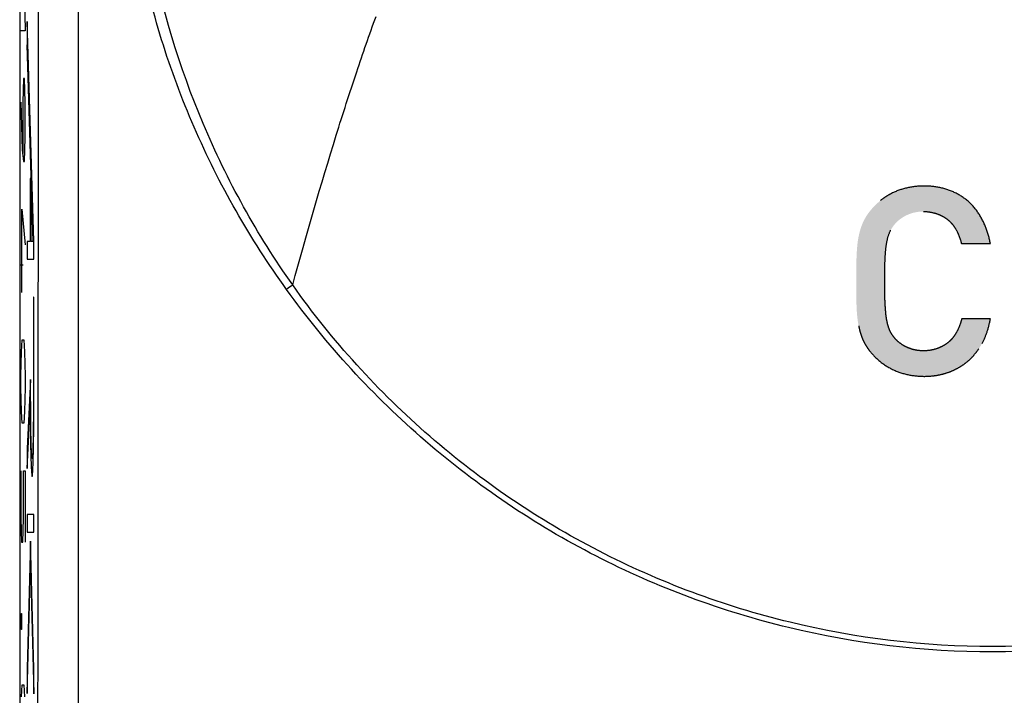
# Model space of a CAD drawing. Units: millimetres. Extents: x -11 to 89, y -24 to 49.
# Drawn here: x -11 to 0, y -17 to -10 of the extents above; entities that cross this region are included whole.
import ezdxf

# ---------------------------------------------------------------- set-up
doc = ezdxf.new("R2010")
doc.units = ezdxf.units.MM
doc.header["$LTSCALE"] = 16.335
doc.linetypes.add('HIDDEN', pattern=[0.2, 0.1, -0.1])
doc.layers.get('0').update_dxf_attribs({"linetype": 'CONTINUOUS'})
for name, color, linetype in [('ASSI', 7, 'CONTINUOUS'), ('DEFAULT_2', 7, 'HIDDEN'), ('RACCORDO', 7, 'CONTINUOUS')]:
    doc.layers.add(name, color=color, linetype=linetype)

msp = doc.modelspace()

# ---------------------------------------------------------------- hatches: boundary and pattern name
at = {"linetype": 'CONTINUOUS'}
h = msp.add_hatch(color=7, dxfattribs=at)
edge = h.paths.add_edge_path()
edge.add_line((-0.294, 1.593), (-0.294, 4.255))
edge.add_spline(control_points=[(-0.294, 4.256), (-0.294, 4.26), (-0.293, 4.267), (-0.289, 4.277), (-0.282, 4.288), (-0.273, 4.298), (-0.262, 4.307), (-0.25, 4.316), (-0.237, 4.322), (-0.224, 4.327), (-0.21, 4.33), (-0.201, 4.331), (-0.196, 4.331)], knot_values=[0, 0, 0, 0, 0.1, 0.2, 0.3, 0.4, 0.5, 0.6, 0.7, 0.8, 0.9, 1, 1, 1, 1], degree=3, periodic=0)
edge.add_arc((0, -158.011), 162.343, 89.93075, 90.06918)
edge.add_spline(control_points=[(0.196, 4.331), (0.201, 4.331), (0.21, 4.33), (0.224, 4.327), (0.238, 4.322), (0.251, 4.315), (0.263, 4.306), (0.274, 4.297), (0.282, 4.287), (0.289, 4.277), (0.293, 4.266), (0.294, 4.259), (0.294, 4.255)], knot_values=[0, 0, 0, 0, 0.1, 0.2, 0.3, 0.4, 0.5, 0.6, 0.7, 0.8, 0.9, 1, 1, 1, 1], degree=3, periodic=0)
edge.add_line((0.294, 4.255), (0.294, 3.928))
edge.add_line((0.294, 3.928), (0.294, 1.268))
edge.add_spline(control_points=[(0.294, 1.268), (0.294, 1.264), (0.293, 1.257), (0.289, 1.246), (0.282, 1.236), (0.273, 1.226), (0.262, 1.216), (0.25, 1.208), (0.237, 1.202), (0.224, 1.197), (0.21, 1.194), (0.201, 1.193), (0.196, 1.193)], knot_values=[0, 0, 0, 0, 0.1, 0.2, 0.3, 0.4, 0.5, 0.6, 0.7, 0.8, 0.9, 1, 1, 1, 1], degree=3, periodic=0)
edge.add_arc((0, -161.095), 162.288, 89.93078, 90.06926)
edge.add_spline(control_points=[(-0.196, 1.193), (-0.201, 1.193), (-0.21, 1.194), (-0.224, 1.197), (-0.238, 1.202), (-0.251, 1.209), (-0.263, 1.217), (-0.274, 1.226), (-0.282, 1.236), (-0.289, 1.246), (-0.293, 1.257), (-0.294, 1.264), (-0.294, 1.268)], knot_values=[0, 0, 0, 0, 0.1, 0.2, 0.3, 0.4, 0.5, 0.6, 0.7, 0.8, 0.9, 1, 1, 1, 1], degree=3, periodic=0)
edge.add_line((-0.294, 1.268), (-0.294, 1.593))
edge = h.paths.add_edge_path()
edge.add_spline(control_points=[(-0.354, -13.129), (-0.361, -13.157), (-0.378, -13.213), (-0.409, -13.279), (-0.441, -13.328), (-0.469, -13.363), (-0.5, -13.394), (-0.536, -13.42), (-0.574, -13.443), (-0.628, -13.468), (-0.7, -13.489), (-0.759, -13.495), (-0.789, -13.495)], knot_values=[0, 0, 0, 0, 0.142857, 0.285714, 0.357143, 0.428571, 0.5, 0.571429, 0.642857, 0.714286, 0.857143, 1, 1, 1, 1], degree=3, periodic=0)
edge.add_spline(control_points=[(-0.789, -13.495), (-0.811, -13.495), (-0.854, -13.492), (-0.915, -13.479), (-0.972, -13.459), (-1.024, -13.432), (-1.071, -13.398), (-1.112, -13.359), (-1.142, -13.32), (-1.162, -13.287), (-1.175, -13.261), (-1.185, -13.234), (-1.197, -13.197), (-1.208, -13.15), (-1.217, -13.093), (-1.222, -13.036), (-1.226, -12.979), (-1.23, -12.903), (-1.232, -12.809), (-1.233, -12.696), (-1.232, -12.583), (-1.229, -12.47), (-1.223, -12.356), (-1.208, -12.241), (-1.176, -12.128), (-1.121, -12.049), (-1.066, -11.998), (-1.019, -11.966), (-0.968, -11.94), (-0.913, -11.92), (-0.852, -11.908), (-0.811, -11.905), (-0.789, -11.905)], knot_values=[0, 0, 0, 0, 0.027778, 0.055556, 0.083333, 0.111111, 0.138889, 0.166667, 0.194444, 0.208333, 0.222222, 0.236111, 0.25, 0.277778, 0.305556, 0.333333, 0.361111, 0.388889, 0.444444, 0.5, 0.555556, 0.611111, 0.666667, 0.722222, 0.777778, 0.833333, 0.861111, 0.888889, 0.916667, 0.944444, 0.972222, 1, 1, 1, 1], degree=3, periodic=0)
edge.add_spline(control_points=[(-0.789, -11.905), (-0.759, -11.905), (-0.701, -11.911), (-0.63, -11.932), (-0.576, -11.956), (-0.538, -11.979), (-0.503, -12.005), (-0.472, -12.036), (-0.444, -12.07), (-0.412, -12.12), (-0.381, -12.187), (-0.364, -12.242), (-0.357, -12.271)], knot_values=[0, 0, 0, 0, 0.142857, 0.285714, 0.357143, 0.428571, 0.5, 0.571429, 0.642857, 0.714286, 0.857143, 1, 1, 1, 1], degree=3, periodic=0)
edge.add_line((-0.357, -12.271), (-0.027, -12.271))
edge.add_spline(control_points=[(-0.027, -12.271), (-0.038, -12.208), (-0.072, -12.088), (-0.159, -11.916), (-0.285, -11.772), (-0.446, -11.675), (-0.625, -11.621), (-0.811, -11.609), (-0.998, -11.633), (-1.139, -11.687), (-1.239, -11.747), (-1.306, -11.8), (-1.365, -11.857), (-1.416, -11.918), (-1.458, -11.983), (-1.491, -12.051), (-1.514, -12.121), (-1.531, -12.191), (-1.542, -12.262), (-1.551, -12.355), (-1.556, -12.474), (-1.556, -12.618), (-1.556, -12.734), (-1.556, -12.826), (-1.556, -12.897), (-1.554, -12.978), (-1.55, -13.062), (-1.541, -13.151), (-1.524, -13.241), (-1.503, -13.315), (-1.48, -13.372), (-1.459, -13.413), (-1.436, -13.452), (-1.4, -13.502), (-1.329, -13.583), (-1.209, -13.679), (-1.039, -13.756), (-0.855, -13.789), (-0.702, -13.786), (-0.586, -13.765), (-0.501, -13.74), (-0.422, -13.706), (-0.348, -13.663), (-0.28, -13.612), (-0.22, -13.552), (-0.166, -13.485), (-0.136, -13.437), (-0.122, -13.411)], knot_values=[0, 0, 0, 0, 0.034483, 0.068966, 0.103448, 0.137931, 0.172414, 0.206897, 0.241379, 0.275862, 0.293103, 0.310345, 0.327586, 0.344828, 0.362069, 0.37931, 0.396552, 0.413793, 0.431034, 0.448276, 0.482759, 0.517241, 0.551724, 0.568966, 0.586207, 0.603448, 0.62069, 0.637931, 0.655172, 0.672414, 0.681034, 0.689655, 0.698276, 0.706897, 0.724138, 0.758621, 0.793103, 0.827586, 0.862069, 0.87931, 0.896552, 0.913793, 0.931034, 0.948276, 0.965517, 0.982759, 1, 1, 1, 1], degree=3, periodic=0)
edge.add_spline(control_points=[(-0.122, -13.411), (-0.1, -13.371), (-0.062, -13.284), (-0.036, -13.183), (-0.027, -13.129)], knot_values=[0, 0, 0, 0, 0.5, 1, 1, 1, 1], degree=3, periodic=0)
edge.add_line((-0.027, -13.129), (-0.354, -13.129))
edge = h.paths.add_edge_path()
edge.add_line((0.939, -11.632), (0.453, -12.622))
edge.add_spline(control_points=[(0.453, -12.622), (0.415, -12.7), (0.344, -12.848), (0.291, -13.064), (0.292, -13.229), (0.317, -13.349), (0.346, -13.433), (0.385, -13.508), (0.433, -13.576), (0.49, -13.636), (0.557, -13.686), (0.632, -13.728), (0.713, -13.758), (0.803, -13.779), (0.896, -13.787), (0.989, -13.785), (1.079, -13.772), (1.167, -13.747), (1.248, -13.709), (1.318, -13.664), (1.38, -13.609), (1.433, -13.547), (1.492, -13.455), (1.541, -13.325), (1.556, -13.201), (1.556, -13.135)], knot_values=[0, 0, 0, 0, 0.071429, 0.142857, 0.214286, 0.25, 0.285714, 0.321429, 0.357143, 0.392857, 0.428571, 0.464286, 0.5, 0.535714, 0.571429, 0.607143, 0.642857, 0.678571, 0.714286, 0.75, 0.785714, 0.821429, 0.857143, 0.928571, 1, 1, 1, 1], degree=3, periodic=0)
edge.add_spline(control_points=[(1.556, -13.135), (1.556, -13.067), (1.54, -12.942), (1.477, -12.786), (1.381, -12.663), (1.259, -12.574), (1.131, -12.528), (1.009, -12.514), (0.899, -12.521), (0.836, -12.538), (0.806, -12.55)], knot_values=[0, 0, 0, 0, 0.125, 0.25, 0.375, 0.5, 0.625, 0.75, 0.875, 1, 1, 1, 1], degree=3, periodic=0)
edge.add_line((0.806, -12.55), (1.265, -11.632))
edge.add_line((1.265, -11.632), (0.939, -11.632))
edge = h.paths.add_edge_path()
edge.add_spline(control_points=[(0.6, -13.143), (0.6, -13.115), (0.602, -13.075), (0.612, -13.021), (0.623, -12.982), (0.638, -12.945), (0.657, -12.911), (0.681, -12.879), (0.708, -12.849), (0.736, -12.828), (0.76, -12.812), (0.78, -12.802), (0.801, -12.793), (0.831, -12.783), (0.87, -12.775), (0.921, -12.771), (0.964, -12.773), (0.996, -12.778), (1.02, -12.784), (1.043, -12.791), (1.064, -12.8), (1.084, -12.81), (1.109, -12.826), (1.136, -12.848), (1.164, -12.877), (1.196, -12.92), (1.226, -12.98), (1.247, -13.06), (1.25, -13.114), (1.25, -13.141)], knot_values=[0, 0, 0, 0, 0.076923, 0.115385, 0.153846, 0.192308, 0.230769, 0.269231, 0.307692, 0.346154, 0.365385, 0.384615, 0.403846, 0.423077, 0.461538, 0.5, 0.538462, 0.557692, 0.576923, 0.596154, 0.615385, 0.634615, 0.653846, 0.692308, 0.730769, 0.769231, 0.846154, 0.923077, 1, 1, 1, 1], degree=3, periodic=0)
edge.add_spline(control_points=[(1.25, -13.141), (1.25, -13.169), (1.247, -13.211), (1.236, -13.265), (1.224, -13.305), (1.207, -13.343), (1.186, -13.38), (1.159, -13.414), (1.128, -13.443), (1.093, -13.468), (1.055, -13.488), (1.014, -13.502), (0.972, -13.51), (0.93, -13.513), (0.887, -13.512), (0.845, -13.505), (0.804, -13.493), (0.765, -13.475), (0.729, -13.45), (0.697, -13.421), (0.669, -13.387), (0.646, -13.351), (0.628, -13.312), (0.614, -13.27), (0.606, -13.228), (0.601, -13.185), (0.6, -13.157), (0.6, -13.143)], knot_values=[0, 0, 0, 0, 0.076923, 0.115385, 0.153846, 0.192308, 0.230769, 0.269231, 0.307692, 0.346154, 0.384615, 0.423077, 0.461538, 0.5, 0.538462, 0.576923, 0.615385, 0.653846, 0.692308, 0.730769, 0.769231, 0.807692, 0.846154, 0.884615, 0.923077, 0.961538, 1, 1, 1, 1], degree=3, periodic=0)
edge = h.paths.add_edge_path()
edge.add_spline(control_points=[(0, -7.184), (0.032, -7.184), (0.094, -7.181), (0.188, -7.167), (0.283, -7.142), (0.376, -7.107), (0.463, -7.063), (0.571, -6.992), (0.689, -6.882), (0.794, -6.722), (0.856, -6.533), (0.886, -6.332), (0.9, -6.121), (0.905, -5.909), (0.908, -5.697), (0.908, -5.485), (0.906, -5.273), (0.901, -5.061), (0.888, -4.85), (0.862, -4.646), (0.805, -4.45), (0.701, -4.282), (0.582, -4.167), (0.472, -4.092), (0.384, -4.046), (0.289, -4.009), (0.191, -3.984), (0.095, -3.969), (0.032, -3.966), (0, -3.966)], knot_values=[0, 0, 0, 0, 0.02381, 0.047619, 0.071429, 0.095238, 0.119048, 0.142857, 0.190476, 0.238095, 0.285714, 0.333333, 0.380952, 0.428571, 0.47619, 0.52381, 0.571429, 0.619048, 0.666667, 0.714286, 0.761905, 0.809524, 0.857143, 0.880952, 0.904762, 0.928571, 0.952381, 0.97619, 1, 1, 1, 1], degree=3, periodic=0)
edge.add_spline(control_points=[(0, -3.966), (-0.031, -3.966), (-0.093, -3.969), (-0.187, -3.983), (-0.282, -4.007), (-0.374, -4.042), (-0.461, -4.086), (-0.57, -4.157), (-0.688, -4.266), (-0.793, -4.426), (-0.855, -4.614), (-0.885, -4.815), (-0.899, -5.025), (-0.905, -5.238), (-0.907, -5.45), (-0.907, -5.662), (-0.905, -5.875), (-0.901, -6.088), (-0.888, -6.299), (-0.862, -6.503), (-0.805, -6.698), (-0.702, -6.866), (-0.583, -6.982), (-0.473, -7.057), (-0.384, -7.104), (-0.289, -7.14), (-0.191, -7.166), (-0.095, -7.181), (-0.032, -7.184), (0, -7.184)], knot_values=[0, 0, 0, 0, 0.02381, 0.047619, 0.071429, 0.095238, 0.119048, 0.142857, 0.190476, 0.238095, 0.285714, 0.333333, 0.380952, 0.428571, 0.47619, 0.52381, 0.571429, 0.619048, 0.666667, 0.714286, 0.761905, 0.809524, 0.857143, 0.880952, 0.904762, 0.928571, 0.952381, 0.97619, 1, 1, 1, 1], degree=3, periodic=0)
edge = h.paths.add_edge_path()
edge.add_spline(control_points=[(0, -3.425), (0.048, -3.425), (0.145, -3.428), (0.291, -3.446), (0.442, -3.479), (0.59, -3.527), (0.729, -3.59), (0.861, -3.666), (0.982, -3.754), (1.093, -3.852), (1.192, -3.957), (1.279, -4.072), (1.351, -4.196), (1.407, -4.33), (1.448, -4.47), (1.477, -4.616), (1.495, -4.766), (1.509, -4.97), (1.513, -5.231), (1.515, -5.548), (1.513, -5.865), (1.511, -6.126), (1.499, -6.333), (1.484, -6.486), (1.458, -6.636), (1.42, -6.782), (1.366, -6.922), (1.295, -7.054), (1.207, -7.175), (1.106, -7.286), (0.994, -7.386), (0.872, -7.476), (0.74, -7.554), (0.601, -7.619), (0.452, -7.669), (0.299, -7.703), (0.151, -7.721), (0.053, -7.725), (0.004, -7.725)], knot_values=[0, 0, 0, 0, 0.025, 0.05, 0.075, 0.1, 0.125, 0.15, 0.175, 0.2, 0.225, 0.25, 0.275, 0.3, 0.325, 0.35, 0.375, 0.4, 0.45, 0.5, 0.55, 0.6, 0.625, 0.65, 0.675, 0.7, 0.725, 0.75, 0.775, 0.8, 0.825, 0.85, 0.875, 0.9, 0.925, 0.95, 0.975, 1, 1, 1, 1], degree=3, periodic=0)
edge.add_spline(control_points=[(0.004, -7.725), (-0.043, -7.725), (-0.138, -7.722), (-0.283, -7.705), (-0.431, -7.674), (-0.624, -7.612), (-0.802, -7.52), (-0.963, -7.406), (-1.074, -7.311), (-1.174, -7.206), (-1.262, -7.092), (-1.337, -6.968), (-1.396, -6.834), (-1.44, -6.693), (-1.471, -6.547), (-1.492, -6.395), (-1.504, -6.241), (-1.51, -6.086), (-1.513, -5.929), (-1.514, -5.771), (-1.515, -5.559), (-1.513, -5.296), (-1.511, -5.035), (-1.499, -4.826), (-1.482, -4.672), (-1.455, -4.52), (-1.416, -4.372), (-1.361, -4.23), (-1.289, -4.098), (-1.201, -3.976), (-1.1, -3.864), (-0.988, -3.763), (-0.866, -3.673), (-0.734, -3.595), (-0.595, -3.53), (-0.446, -3.48), (-0.294, -3.446), (-0.146, -3.428), (-0.049, -3.425), (0, -3.425)], knot_values=[0, 0, 0, 0, 0.025, 0.05, 0.075, 0.1, 0.15, 0.175, 0.2, 0.225, 0.25, 0.275, 0.3, 0.325, 0.35, 0.375, 0.4, 0.425, 0.45, 0.475, 0.5, 0.55, 0.6, 0.625, 0.65, 0.675, 0.7, 0.725, 0.75, 0.775, 0.8, 0.825, 0.85, 0.875, 0.9, 0.925, 0.95, 0.975, 1, 1, 1, 1], degree=3, periodic=0)

# ---------------------------------------------------------------- linework, layer by layer
at = {"color": 250, "linetype": 'CONTINUOUS'}
for p, q in [((-10.429, -20.877), (-10.429, 20.877)), ((-11.051, -9.3), (-11.037, -9.843)), ((-10.938, -12.243), (-11.014, -9.737)), ((-11.014, -9.737), (-11.014, -10.003)), ((-11.037, -9.843), (-11.087, -9.843)), ((-10.946, -12.249), (-11.014, -10.003)), ((-11.058, -10.386), (-11.066, -10.657)), ((-11.044, -10.386), (-11.058, -10.386)), ((-11.037, -10.657), (-11.044, -10.386)), ((-11.087, -10.657), (-11.073, -11.2)), ((-11.066, -10.657), (-11.066, -11.245)), ((-11.037, -11.064), (-11.037, -10.657)), ((-11.044, -11.336), (-11.037, -11.064)), ((-11.073, -11.2), (-11.058, -11.336)), ((-11.058, -11.336), (-11.044, -11.336)), ((-10.979, -11.528), (-10.979, -12.249)), ((-10.974, -11.528), (-10.979, -11.528)), ((-10.974, -11.528), (-10.974, -12.249)), ((-11.076, -11.879), (-11.037, -12.286)), ((-11.076, -12.829), (-11.076, -11.879)), ((-11.014, -12.249), (-11.014, -12.45)), ((-10.979, -12.249), (-11.014, -12.249)), ((-10.946, -12.249), (-10.974, -12.249)), ((-10.938, -12.45), (-10.938, -12.243)), ((-11.014, -12.45), (-10.938, -12.45)), ((-11.087, -12.512), (-11.062, -12.512)), ((-10.938, -12.882), (-10.943, -12.882)), ((-10.943, -12.882), (-10.943, -14.027)), ((-10.938, -14.027), (-10.938, -12.882)), ((-11.08, -13.507), (-11.073, -13.371)), ((-11.073, -13.371), (-11.051, -13.371)), ((-11.051, -13.371), (-11.044, -13.507)), ((-11.087, -13.779), (-11.08, -13.507)), ((-11.044, -13.507), (-11.037, -13.779)), ((-11.087, -13.914), (-11.087, -13.779)), ((-11.037, -13.779), (-11.037, -13.914)), ((-11.08, -14.186), (-11.087, -13.914)), ((-11.037, -13.914), (-11.044, -14.186)), ((-10.975, -13.822), (-11.014, -14.608)), ((-10.975, -13.988), (-10.975, -13.822)), ((-11.014, -14.836), (-10.98, -14.15)), ((-11.073, -14.321), (-11.08, -14.186)), ((-11.044, -14.186), (-11.051, -14.321)), ((-11.051, -14.321), (-11.073, -14.321)), ((-11.014, -14.608), (-11.014, -14.836)), ((-11.087, -14.864), (-11.087, -15.407)), ((-11.058, -14.864), (-11.037, -14.864)), ((-11.058, -15.407), (-11.058, -14.864)), ((-11.037, -14.864), (-11.037, -15.679)), ((-10.938, -15.361), (-11.014, -15.361)), ((-11.014, -15.361), (-11.014, -15.562)), ((-10.938, -15.562), (-10.938, -15.361)), ((-11.087, -15.407), (-11.08, -15.679)), ((-11.066, -15.679), (-11.058, -15.407)), ((-11.014, -15.562), (-10.938, -15.562)), ((-11.08, -15.679), (-11.066, -15.679)), ((-10.976, -15.667), (-11.014, -17.119)), ((-10.938, -17.123), (-10.976, -15.667)), ((-11.014, -17.404), (-10.976, -15.952)), ((-10.976, -15.952), (-10.938, -17.408)), ((-11.085, -16.538), (-11.082, -16.493)), ((-11.082, -16.493), (-11.081, -16.493)), ((-11.081, -16.493), (-11.079, -16.538)), ((-11.085, -16.629), (-11.085, -16.538)), ((-11.079, -16.538), (-11.079, -16.629)), ((-11.082, -16.674), (-11.085, -16.629)), ((-11.081, -16.674), (-11.082, -16.674)), ((-11.079, -16.629), (-11.081, -16.674)), ((-11.014, -17.119), (-11.014, -17.404)), ((-10.938, -17.408), (-10.938, -17.123)), ((-11.08, -17.443), (-11.073, -17.307)), ((-11.073, -17.307), (-11.051, -17.307)), ((-11.051, -17.307), (-11.044, -17.443))]:
    msp.add_line(p, q, dxfattribs=at)
at = {"color": 7, "linetype": 'CONTINUOUS'}
for p, q in [((-11.1, -8.333), (-11.1, -21.9)), ((-10.977, -14.473), (-10.971, -14.467)), ((-10.946, -14.442), (-10.94, -14.436)), ((-11.009, -14.505), (-10.997, -14.493))]:
    msp.add_line(p, q, dxfattribs=at)
at = {"color": 250, "linetype": 'CONTINUOUS'}
msp.add_arc((-18493.587, 0), 18482.704, 359.9353476, 0.0646524, dxfattribs=at)
for points, knots in [([(-10.98, -14.15), (-10.979, -14.358), (-10.975, -14.68), (-10.965, -14.901), (-10.957, -14.95), (-10.95, -14.876), (-10.946, -14.756), (-10.942, -14.598), (-10.939, -14.349), (-10.938, -14.134), (-10.938, -14.027)], [0, 0, 0, 0, 0.248125, 0.373881, 0.499099, 0.622711, 0.684962, 0.747247, 0.873429, 1, 1, 1, 1]), ([(-10.943, -14.027), (-10.943, -14.114), (-10.944, -14.288), (-10.947, -14.532), (-10.952, -14.697), (-10.959, -14.748), (-10.966, -14.669), (-10.971, -14.491), (-10.974, -14.249), (-10.975, -14.075), (-10.975, -13.988)], [0, 0, 0, 0, 0.125904, 0.250618, 0.374464, 0.499615, 0.624774, 0.74961, 0.874865, 1, 1, 1, 1])]:
    msp.add_open_spline(points, degree=3, knots=knots, dxfattribs=at)
at = {"layer": 'ASSI', "color": 250, "linetype": 'CONTINUOUS'}
msp.add_line((-10.429, -20.877), (-10.429, 20.877), dxfattribs=at)
at = {"layer": 'ASSI', "color": 7, "linetype": 'CONTINUOUS'}
msp.add_line((-11.1, -8.333), (-11.1, -21.9), dxfattribs=at)
at = {"layer": 'ASSI', "color": 250, "linetype": 'CONTINUOUS'}
for centre, radius, start, end in [((-18493.587, 0), 18482.704, 359.9353476, 0.0646524), ((6.028, -32.396), 24.138, 125.4914, 125.6973)]:
    msp.add_arc(centre, radius, start, end, dxfattribs=at)
for points, knots in [([(-8.056, -12.794), (-8.264, -12.505), (-8.649, -11.907), (-9.127, -10.952), (-9.5, -9.951), (-9.672, -9.26), (-9.739, -8.911)], [0, 0, 0, 0, 0.250007, 0.500011, 0.750011, 1, 1, 1, 1]), ([(-7.986, -12.743), (-8.189, -12.456), (-8.563, -11.859), (-9.178, -10.595), (-9.484, -9.577), (-9.615, -8.888)], [0, 0, 0, 0, 0.250162, 0.500336, 1, 1, 1, 1]), ([(-7.986, -12.743), (-7.829, -12.171), (-7.595, -11.358), (-7.268, -10.339), (-7.111, -9.889), (-7.035, -9.679)], [0, 0, 0, 0, 0.554539, 0.790877, 1, 1, 1, 1]), ([(8.056, -12.794), (7.828, -13.112), (7.332, -13.721), (6.487, -14.541), (5.551, -15.257), (4.202, -16.055), (2.35, -16.743), (0, -17.025), (-2.35, -16.743), (-4.202, -16.055), (-5.551, -15.257), (-6.487, -14.541), (-7.332, -13.721), (-7.828, -13.112), (-8.056, -12.794)], [0, 0, 0, 0, 0.062571, 0.125143, 0.187701, 0.250253, 0.375124, 0.5, 0.624876, 0.749747, 0.812299, 0.874857, 0.937429, 1, 1, 1, 1]), ([(7.986, -12.743), (7.761, -13.061), (7.273, -13.669), (6.437, -14.487), (5.51, -15.201), (4.172, -15.997), (2.334, -16.682), (0, -16.963), (-2.334, -16.682), (-4.172, -15.997), (-5.51, -15.201), (-6.437, -14.487), (-7.273, -13.669), (-7.761, -13.061), (-7.986, -12.743)], [0, 0, 0, 0, 0.062571, 0.125143, 0.187701, 0.250253, 0.375124, 0.5, 0.624877, 0.749747, 0.812299, 0.874857, 0.937429, 1, 1, 1, 1])]:
    msp.add_open_spline(points, degree=3, knots=knots, dxfattribs=at)
at = {"layer": 'DEFAULT_2', "color": 7, "linetype": 'HIDDEN'}
for p, q in [((-0.357, -12.271), (-0.027, -12.271)), ((-0.357, -12.271), (-0.027, -12.271)), ((-0.357, -12.271), (-0.027, -12.271)), ((-0.027, -13.129), (-0.354, -13.129)), ((-0.027, -13.129), (-0.354, -13.129)), ((-0.027, -13.129), (-0.354, -13.129))]:
    msp.add_line(p, q, dxfattribs=at)
for points, knots in [([(-0.027, -12.271), (-0.038, -12.208), (-0.072, -12.088), (-0.159, -11.916), (-0.285, -11.772), (-0.446, -11.675), (-0.625, -11.621), (-0.811, -11.609), (-0.998, -11.633), (-1.139, -11.687), (-1.239, -11.747), (-1.306, -11.8), (-1.365, -11.857), (-1.416, -11.918), (-1.458, -11.983), (-1.491, -12.051), (-1.514, -12.121), (-1.531, -12.191), (-1.542, -12.262), (-1.551, -12.355), (-1.556, -12.474), (-1.556, -12.618), (-1.556, -12.734), (-1.556, -12.826), (-1.556, -12.897), (-1.554, -12.978), (-1.55, -13.062), (-1.541, -13.151), (-1.524, -13.241), (-1.503, -13.315), (-1.48, -13.372), (-1.459, -13.413), (-1.436, -13.452), (-1.4, -13.502), (-1.329, -13.583), (-1.209, -13.679), (-1.039, -13.756), (-0.855, -13.789), (-0.702, -13.786), (-0.586, -13.765), (-0.501, -13.74), (-0.422, -13.706), (-0.348, -13.663), (-0.28, -13.612), (-0.22, -13.552), (-0.166, -13.485), (-0.136, -13.437), (-0.122, -13.411)], [0, 0, 0, 0, 0.034483, 0.068966, 0.103448, 0.137931, 0.172414, 0.206897, 0.241379, 0.275862, 0.293103, 0.310345, 0.327586, 0.344828, 0.362069, 0.37931, 0.396552, 0.413793, 0.431034, 0.448276, 0.482759, 0.517241, 0.551724, 0.568966, 0.586207, 0.603448, 0.62069, 0.637931, 0.655172, 0.672414, 0.681034, 0.689655, 0.698276, 0.706897, 0.724138, 0.758621, 0.793103, 0.827586, 0.862069, 0.87931, 0.896552, 0.913793, 0.931034, 0.948276, 0.965517, 0.982759, 1, 1, 1, 1]), ([(-0.027, -12.271), (-0.038, -12.208), (-0.072, -12.088), (-0.159, -11.916), (-0.285, -11.772), (-0.446, -11.675), (-0.625, -11.621), (-0.811, -11.609), (-0.998, -11.633), (-1.139, -11.687), (-1.239, -11.747), (-1.306, -11.8), (-1.365, -11.857), (-1.416, -11.918), (-1.458, -11.983), (-1.491, -12.051), (-1.514, -12.121), (-1.531, -12.191), (-1.542, -12.262), (-1.551, -12.355), (-1.556, -12.474), (-1.556, -12.618), (-1.556, -12.734), (-1.556, -12.826), (-1.556, -12.897), (-1.554, -12.978), (-1.55, -13.062), (-1.541, -13.151), (-1.524, -13.241), (-1.503, -13.315), (-1.48, -13.372), (-1.459, -13.413), (-1.436, -13.452), (-1.4, -13.502), (-1.329, -13.583), (-1.209, -13.679), (-1.039, -13.756), (-0.855, -13.789), (-0.702, -13.786), (-0.586, -13.765), (-0.501, -13.74), (-0.422, -13.706), (-0.348, -13.663), (-0.28, -13.612), (-0.22, -13.552), (-0.166, -13.485), (-0.136, -13.437), (-0.122, -13.411)], [0, 0, 0, 0, 0.034483, 0.068966, 0.103448, 0.137931, 0.172414, 0.206897, 0.241379, 0.275862, 0.293103, 0.310345, 0.327586, 0.344828, 0.362069, 0.37931, 0.396552, 0.413793, 0.431034, 0.448276, 0.482759, 0.517241, 0.551724, 0.568966, 0.586207, 0.603448, 0.62069, 0.637931, 0.655172, 0.672414, 0.681034, 0.689655, 0.698276, 0.706897, 0.724138, 0.758621, 0.793103, 0.827586, 0.862069, 0.87931, 0.896552, 0.913793, 0.931034, 0.948276, 0.965517, 0.982759, 1, 1, 1, 1]), ([(-0.027, -12.271), (-0.038, -12.208), (-0.072, -12.088), (-0.159, -11.916), (-0.285, -11.772), (-0.446, -11.675), (-0.625, -11.621), (-0.811, -11.609), (-0.998, -11.633), (-1.139, -11.687), (-1.239, -11.747), (-1.306, -11.8), (-1.365, -11.857), (-1.416, -11.918), (-1.458, -11.983), (-1.491, -12.051), (-1.514, -12.121), (-1.531, -12.191), (-1.542, -12.262), (-1.551, -12.355), (-1.556, -12.474), (-1.556, -12.618), (-1.556, -12.734), (-1.556, -12.826), (-1.556, -12.897), (-1.554, -12.978), (-1.55, -13.062), (-1.542, -13.141), (-1.533, -13.191), (-1.529, -13.211)], [0, 0, 0, 0, 0.053097, 0.106195, 0.159292, 0.212389, 0.265487, 0.318584, 0.371681, 0.424779, 0.451327, 0.477876, 0.504425, 0.530973, 0.557522, 0.584071, 0.610619, 0.637168, 0.663717, 0.690265, 0.743363, 0.79646, 0.849558, 0.876106, 0.902655, 0.929204, 0.955752, 0.982301, 1, 1, 1, 1]), ([(-0.789, -13.495), (-0.811, -13.495), (-0.854, -13.492), (-0.915, -13.479), (-0.972, -13.459), (-1.024, -13.432), (-1.071, -13.398), (-1.112, -13.359), (-1.142, -13.32), (-1.162, -13.287), (-1.175, -13.261), (-1.185, -13.234), (-1.197, -13.197), (-1.208, -13.15), (-1.217, -13.093), (-1.222, -13.036), (-1.226, -12.979), (-1.23, -12.903), (-1.232, -12.809), (-1.233, -12.696), (-1.232, -12.583), (-1.229, -12.47), (-1.223, -12.356), (-1.208, -12.241), (-1.176, -12.128), (-1.121, -12.049), (-1.066, -11.998), (-1.019, -11.966), (-0.968, -11.94), (-0.913, -11.92), (-0.852, -11.908), (-0.811, -11.905), (-0.789, -11.905)], [0, 0, 0, 0, 0.027778, 0.055556, 0.083333, 0.111111, 0.138889, 0.166667, 0.194444, 0.208333, 0.222222, 0.236111, 0.25, 0.277778, 0.305556, 0.333333, 0.361111, 0.388889, 0.444444, 0.5, 0.555556, 0.611111, 0.666667, 0.722222, 0.777778, 0.833333, 0.861111, 0.888889, 0.916667, 0.944444, 0.972222, 1, 1, 1, 1]), ([(-0.789, -13.495), (-0.811, -13.495), (-0.854, -13.492), (-0.915, -13.479), (-0.972, -13.459), (-1.024, -13.432), (-1.071, -13.398), (-1.112, -13.359), (-1.142, -13.32), (-1.162, -13.287), (-1.175, -13.261), (-1.185, -13.234), (-1.197, -13.197), (-1.208, -13.15), (-1.217, -13.093), (-1.222, -13.036), (-1.226, -12.979), (-1.23, -12.903), (-1.232, -12.809), (-1.233, -12.696), (-1.232, -12.583), (-1.229, -12.47), (-1.223, -12.356), (-1.208, -12.241), (-1.176, -12.128), (-1.121, -12.049), (-1.066, -11.998), (-1.019, -11.966), (-0.968, -11.94), (-0.913, -11.92), (-0.852, -11.908), (-0.811, -11.905), (-0.789, -11.905)], [0, 0, 0, 0, 0.027778, 0.055556, 0.083333, 0.111111, 0.138889, 0.166667, 0.194444, 0.208333, 0.222222, 0.236111, 0.25, 0.277778, 0.305556, 0.333333, 0.361111, 0.388889, 0.444444, 0.5, 0.555556, 0.611111, 0.666667, 0.722222, 0.777778, 0.833333, 0.861111, 0.888889, 0.916667, 0.944444, 0.972222, 1, 1, 1, 1]), ([(-0.789, -13.495), (-0.811, -13.495), (-0.854, -13.492), (-0.915, -13.479), (-0.972, -13.459), (-1.024, -13.432), (-1.071, -13.398), (-1.112, -13.359), (-1.142, -13.32), (-1.162, -13.287), (-1.175, -13.261), (-1.185, -13.234), (-1.197, -13.197), (-1.208, -13.15), (-1.217, -13.093), (-1.222, -13.036), (-1.226, -12.979), (-1.23, -12.903), (-1.232, -12.809), (-1.233, -12.696), (-1.232, -12.583), (-1.229, -12.47), (-1.223, -12.356), (-1.208, -12.241), (-1.176, -12.128), (-1.121, -12.049), (-1.066, -11.998), (-1.019, -11.966), (-0.968, -11.94), (-0.913, -11.92), (-0.852, -11.908), (-0.811, -11.905), (-0.789, -11.905)], [0, 0, 0, 0, 0.027778, 0.055556, 0.083333, 0.111111, 0.138889, 0.166667, 0.194444, 0.208333, 0.222222, 0.236111, 0.25, 0.277778, 0.305556, 0.333333, 0.361111, 0.388889, 0.444444, 0.5, 0.555556, 0.611111, 0.666667, 0.722222, 0.777778, 0.833333, 0.861111, 0.888889, 0.916667, 0.944444, 0.972222, 1, 1, 1, 1]), ([(-0.789, -11.905), (-0.759, -11.905), (-0.701, -11.911), (-0.63, -11.932), (-0.576, -11.956), (-0.538, -11.979), (-0.503, -12.005), (-0.472, -12.036), (-0.444, -12.07), (-0.412, -12.12), (-0.381, -12.187), (-0.364, -12.242), (-0.357, -12.271)], [0, 0, 0, 0, 0.142857, 0.285714, 0.357143, 0.428571, 0.5, 0.571429, 0.642857, 0.714286, 0.857143, 1, 1, 1, 1]), ([(-0.789, -11.905), (-0.759, -11.905), (-0.701, -11.911), (-0.63, -11.932), (-0.576, -11.956), (-0.538, -11.979), (-0.503, -12.005), (-0.472, -12.036), (-0.444, -12.07), (-0.412, -12.12), (-0.381, -12.187), (-0.364, -12.242), (-0.357, -12.271)], [0, 0, 0, 0, 0.142857, 0.285714, 0.357143, 0.428571, 0.5, 0.571429, 0.642857, 0.714286, 0.857143, 1, 1, 1, 1]), ([(-0.789, -11.905), (-0.759, -11.905), (-0.701, -11.911), (-0.63, -11.932), (-0.576, -11.956), (-0.538, -11.979), (-0.503, -12.005), (-0.472, -12.036), (-0.444, -12.07), (-0.412, -12.12), (-0.381, -12.187), (-0.364, -12.242), (-0.357, -12.271)], [0, 0, 0, 0, 0.142857, 0.285714, 0.357143, 0.428571, 0.5, 0.571429, 0.642857, 0.714286, 0.857143, 1, 1, 1, 1]), ([(-0.354, -13.129), (-0.361, -13.157), (-0.378, -13.213), (-0.409, -13.279), (-0.441, -13.328), (-0.469, -13.363), (-0.5, -13.394), (-0.536, -13.42), (-0.574, -13.443), (-0.628, -13.468), (-0.7, -13.489), (-0.759, -13.495), (-0.789, -13.495)], [0, 0, 0, 0, 0.142857, 0.285714, 0.357143, 0.428571, 0.5, 0.571429, 0.642857, 0.714286, 0.857143, 1, 1, 1, 1]), ([(-0.354, -13.129), (-0.361, -13.157), (-0.378, -13.213), (-0.409, -13.279), (-0.441, -13.328), (-0.469, -13.363), (-0.5, -13.394), (-0.536, -13.42), (-0.574, -13.443), (-0.628, -13.468), (-0.7, -13.489), (-0.759, -13.495), (-0.789, -13.495)], [0, 0, 0, 0, 0.142857, 0.285714, 0.357143, 0.428571, 0.5, 0.571429, 0.642857, 0.714286, 0.857143, 1, 1, 1, 1]), ([(-0.354, -13.129), (-0.361, -13.157), (-0.378, -13.213), (-0.409, -13.279), (-0.441, -13.328), (-0.469, -13.363), (-0.5, -13.394), (-0.536, -13.42), (-0.574, -13.443), (-0.628, -13.468), (-0.7, -13.489), (-0.759, -13.495), (-0.789, -13.495)], [0, 0, 0, 0, 0.142857, 0.285714, 0.357143, 0.428571, 0.5, 0.571429, 0.642857, 0.714286, 0.857143, 1, 1, 1, 1]), ([(-1.529, -13.211), (-1.527, -13.221), (-1.519, -13.261), (-1.503, -13.315), (-1.48, -13.372), (-1.459, -13.413), (-1.436, -13.452), (-1.4, -13.502), (-1.329, -13.583), (-1.209, -13.679), (-1.039, -13.756), (-0.855, -13.789), (-0.702, -13.786), (-0.586, -13.765), (-0.501, -13.74), (-0.422, -13.706), (-0.348, -13.663), (-0.28, -13.612), (-0.22, -13.552), (-0.166, -13.485), (-0.136, -13.437), (-0.122, -13.411)], [0, 0, 0, 0, 0.016393, 0.065574, 0.090164, 0.114754, 0.139344, 0.163934, 0.213115, 0.311475, 0.409836, 0.508197, 0.606557, 0.655738, 0.704918, 0.754098, 0.803279, 0.852459, 0.901639, 0.95082, 1, 1, 1, 1])]:
    msp.add_open_spline(points, degree=3, knots=knots, dxfattribs=at)
msp.add_open_spline([(-0.122, -13.411), (-0.1, -13.371), (-0.062, -13.284), (-0.036, -13.183), (-0.027, -13.129)], degree=3, dxfattribs=at)
msp.add_open_spline([(-0.122, -13.411), (-0.1, -13.371), (-0.062, -13.284), (-0.036, -13.183), (-0.027, -13.129)], degree=3, dxfattribs=at)
msp.add_open_spline([(-0.122, -13.411), (-0.1, -13.371), (-0.062, -13.284), (-0.036, -13.183), (-0.027, -13.129)], degree=3, dxfattribs=at)
at = {"layer": 'RACCORDO', "color": 250, "linetype": 'CONTINUOUS'}
msp.add_arc((6.028, -32.396), 24.138, 125.4914, 125.6973, dxfattribs=at)
for points, knots in [([(-8.056, -12.794), (-8.264, -12.505), (-8.649, -11.907), (-9.127, -10.952), (-9.5, -9.951), (-9.672, -9.26), (-9.739, -8.911)], [0, 0, 0, 0, 0.250007, 0.500011, 0.750011, 1, 1, 1, 1]), ([(-7.986, -12.743), (-8.189, -12.456), (-8.563, -11.859), (-9.178, -10.595), (-9.484, -9.577), (-9.615, -8.888)], [0, 0, 0, 0, 0.250162, 0.500336, 1, 1, 1, 1]), ([(-7.986, -12.743), (-7.829, -12.171), (-7.595, -11.358), (-7.268, -10.339), (-7.111, -9.889), (-7.035, -9.679)], [0, 0, 0, 0, 0.554539, 0.790877, 1, 1, 1, 1]), ([(8.056, -12.794), (7.828, -13.112), (7.332, -13.721), (6.487, -14.541), (5.551, -15.257), (4.202, -16.055), (2.35, -16.743), (0, -17.025), (-2.35, -16.743), (-4.202, -16.055), (-5.551, -15.257), (-6.487, -14.541), (-7.332, -13.721), (-7.828, -13.112), (-8.056, -12.794)], [0, 0, 0, 0, 0.062571, 0.125143, 0.187701, 0.250253, 0.375124, 0.5, 0.624876, 0.749747, 0.812299, 0.874857, 0.937429, 1, 1, 1, 1]), ([(7.986, -12.743), (7.761, -13.061), (7.273, -13.669), (6.437, -14.487), (5.51, -15.201), (4.172, -15.997), (2.334, -16.682), (0, -16.963), (-2.334, -16.682), (-4.172, -15.997), (-5.51, -15.201), (-6.437, -14.487), (-7.273, -13.669), (-7.761, -13.061), (-7.986, -12.743)], [0, 0, 0, 0, 0.062571, 0.125143, 0.187701, 0.250253, 0.375124, 0.5, 0.624877, 0.749747, 0.812299, 0.874857, 0.937429, 1, 1, 1, 1])]:
    msp.add_open_spline(points, degree=3, knots=knots, dxfattribs=at)

doc.saveas('drawing.dxf')
